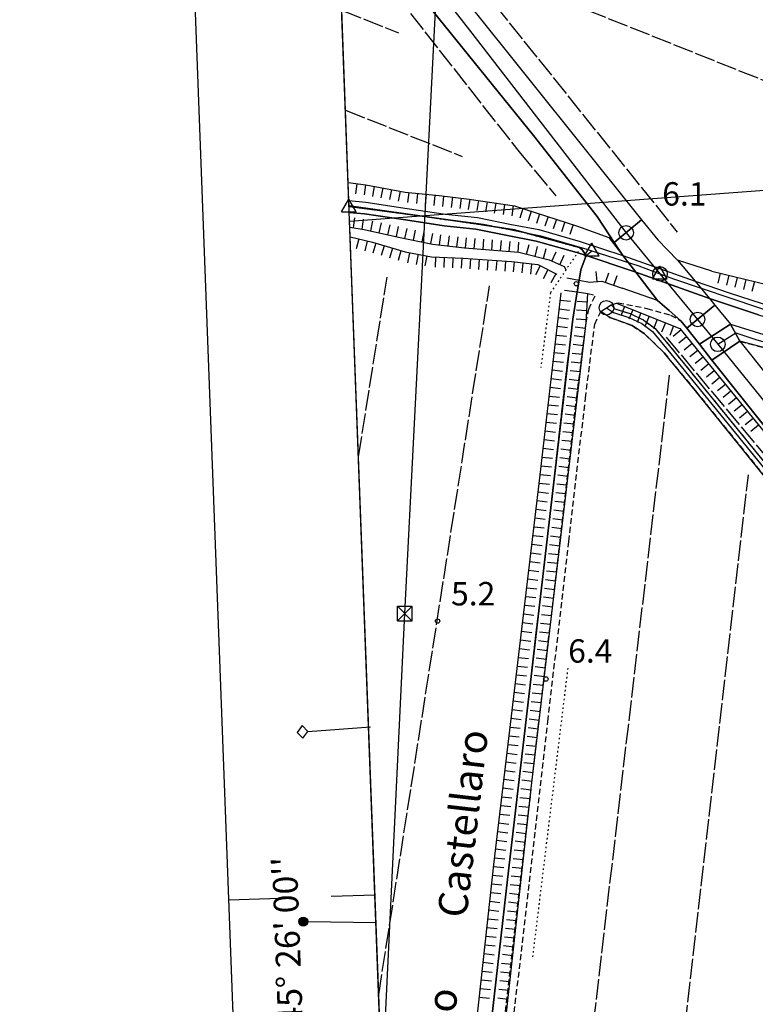
# Model space of a CAD drawing. Extents: x 1737720 to 1742031, y 5034484 to 5037613.
# Drawn here: x 1737752 to 1738004, y 5035471 to 5035808 of the extents above; entities that cross this region are included whole.
import ezdxf

# ---------------------------------------------------------------- set-up
doc = ezdxf.new("R2010")
doc.units = 0
for name, pattern in [('C', [10, 5, 5]), ('L17', [8, 7, -1]), ('L2', [1.5, 0.5, -1]), ('L7', [3, 2, -1])]:
    doc.linetypes.add(name, pattern=pattern)
for name, color, linetype in [('11B2', 1, 'C'), ('14P16', 2, 'C'), ('15A1', 5, 'L2'), ('15E5', 2, 'C'), ('16A1', 1, 'C'), ('16B2', 6, 'C'), ('16C3', 2, 'C'), ('16C3A', 2, 'C'), ('16C3C', 2, 'C'), ('16C3D', 2, 'C'), ('22H8', 1, 'C'), ('297', 7, 'CONTINUOUS'), ('298', 7, 'CONTINUOUS'), ('2E5', 3, 'C'), ('2J10', 2, 'L7'), ('2M13', 3, 'C'), ('4A1', 3, 'C'), ('4AJ36', 1, 'C'), ('4E5', 2, 'L17'), ('6H8', 2, 'C'), ('8B2', 2, 'C'), ('8C3', 1, 'C'), ('A2E5', 1, 'C'), ('A2J10', 1, 'C'), ('A2M13', 1, 'C'), ('A4A1', 1, 'C'), ('A4B2', 1, 'C'), ('I2E5', 7, 'CONTINUOUS'), ('I4A1', 7, 'CONTINUOUS'), ('I4AJ36', 7, 'CONTINUOUS'), ('I4E5', 7, 'CONTINUOUS'), ('N2A1', 2, 'C'), ('N2C3', 2, 'C'), ('N2F6', 2, 'C'), ('N2H8', 2, 'C'), ('N4C3', 2, 'C'), ('N4Q17', 2, 'C'), ('N4T20', 2, 'C')]:
    doc.layers.add(name, color=color, linetype=linetype)

# ---------------------------------------------------------------- blocks, each defined once
blk = doc.blocks.new('16C3C')
at = {"layer": '16C3C'}
for p, q in [((0, 25.08982), (-2.16162, 23.3873)), ((2.2556, 23.29769), (0, 25.08982)), ((-2.16162, 23.3873), (0, 21.50556)), ((0, 21.50556), (2.2556, 23.29769)), ((0, 21.50556), (0, 0))]:
    blk.add_line(p, q, dxfattribs=at)
blk = doc.blocks.new('16C3A')
at = {"layer": '16C3A', "flags": 128}
for points in [[(0, -15), (0, 0)], [(0, -50), (0, -29)]]:
    blk.add_lwpolyline(points, dxfattribs=at)
blk = doc.blocks.new('16C3D')
at = {"layer": '16C3D'}
for p, q in [((-1.3964, 25.48553), (-1.3964, 24.25613)), ((-1.2716, 25.61026), (-1.2716, 24.09577)), ((-1.16464, 25.80626), (-1.16464, 23.95323)), ((-1.03984, 25.96661), (-1.03984, 23.75724)), ((-0.91504, 26.0557), (-0.91504, 23.68597)), ((-0.79025, 26.12697), (-0.79025, 23.59688)), ((-0.66545, 26.21606), (-0.66545, 23.52561)), ((-0.54066, 26.28732), (-0.54066, 23.45434)), ((-0.4337, 26.30514), (-0.4337, 23.4187)), ((-0.32673, 26.32296), (-0.32673, 23.40089)), ((-0.21977, 26.34078), (-0.21977, 23.38307)), ((-0.1128, 26.3586), (-0.1128, 23.36525)), ((-0.02366, 26.39423), (-0.02366, 23.36525)), ((0.06547, 26.3586), (0.06547, 23.36525)), ((0.17244, 26.34078), (0.17244, 23.38307)), ((0.2794, 26.32296), (0.2794, 23.40089)), ((0.38638, 26.30514), (0.38638, 23.4187)), ((0.49334, 26.28732), (0.49334, 23.45434)), ((0.61813, 26.21606), (0.61813, 23.52561)), ((0.74293, 26.12697), (0.74293, 23.59688)), ((0.86772, 26.0557), (0.86772, 23.68597)), ((0.99251, 25.96661), (0.99251, 23.75724)), ((1.11731, 25.80626), (1.11731, 23.95323)), ((1.22427, 25.61026), (1.22427, 24.09577)), ((1.34907, 25.48553), (1.34907, 24.25613)), ((-0.02366, 23.34744), (-0.02366, -0.03804))]:
    blk.add_line(p, q, dxfattribs=at)
blk.add_circle((-0.05487, 24.87529), 1.53071, dxfattribs=at)
blk = doc.blocks.new('11B2')
at = {"layer": '11B2'}
blk.add_circle((0, 0), 0.75, dxfattribs=at)
blk = doc.blocks.new('8B2')
at = {"layer": '8B2'}
for points in [[(-2.48309, -2.49104), (2.51475, -2.49104), (2.51475, 2.55434), (-2.48309, -2.52218), (-2.48309, 2.5232), (2.48208, 2.5232)], [(-2.48309, 2.5232), (2.48208, -2.52218)]]:
    blk.add_lwpolyline(points, dxfattribs=at)
blk = doc.blocks.new('N4T20')
at = {"layer": 'N4T20'}
for p, q in [((2.4755, -1.75357), (-0.02926, 2.58115)), ((-2.5275, -1.75518), (2.4725, -1.75518))]:
    blk.add_line(p, q, dxfattribs=at)
at = {"layer": 'N4T20', "flags": 128}
blk.add_lwpolyline([(-2.52926, -1.74898), (-0.02926, 2.58115)], dxfattribs=at)
blk = doc.blocks.new('N4Q17')
at = {"layer": 'N4Q17'}
for p, q in [((2.4755, -1.75357), (-0.02926, 2.58115)), ((-2.5275, -1.75518), (2.4725, -1.75518))]:
    blk.add_line(p, q, dxfattribs=at)
at = {"layer": 'N4Q17', "flags": 128}
blk.add_lwpolyline([(-2.52926, -1.74898), (-0.02926, 2.58115)], dxfattribs=at)
blk = doc.blocks.new('N2F6')
at = {"layer": 'N2F6'}
blk.add_circle((0, -0.00928), 2.5, dxfattribs=at)
blk = doc.blocks.new('N4C3')
at = {"layer": 'N4C3'}
for p, q in [((2.4755, -1.75357), (-0.02926, 2.58115)), ((-2.5275, -1.75518), (2.4725, -1.75518))]:
    blk.add_line(p, q, dxfattribs=at)
at = {"layer": 'N4C3', "flags": 128}
blk.add_lwpolyline([(-2.52926, -1.74898), (-0.02926, 2.58115)], dxfattribs=at)
blk = doc.blocks.new('N2C3')
at = {"layer": 'N2C3'}
blk.add_circle((0, -0.00928), 2.5, dxfattribs=at)
blk = doc.blocks.new('N2H8')
at = {"layer": 'N2H8'}
blk.add_circle((0, -0.00928), 2.5, dxfattribs=at)
blk = doc.blocks.new('N2A1')
at = {"layer": 'N2A1'}
blk.add_circle((0, -0.00928), 2.5, dxfattribs=at)
blk = doc.blocks.new('22H8')
at = {"layer": '22H8'}
blk.add_line((0, 0), (0, 3.5), dxfattribs=at)

msp = doc.modelspace()

# ---------------------------------------------------------------- linework, layer by layer
at = {"layer": '15A1'}
msp.add_line((1737927.94947, 5035487.40232, 5.627), (1737940.00623, 5035586.31144, 5.579), dxfattribs=at)
msp.add_polyline3d([(1737865.08696, 5035744.26054, 3.875), (1737907.02602, 5035738.39031, 4.027), (1737921.61643, 5035736.0537, 4.156), (1737944.31778, 5035729.92119, 4.546), (1737933.98792, 5035714.57561, 5.779), (1737930.66475, 5035689.02571, 4.223)], dxfattribs=at)
at = {"layer": '15E5'}
msp.add_polyline3d([(1737892.17998, 5035023.39927, 5.025), (1737890.83688, 5035058.95843, 5.09), (1737890.54079, 5035067.00906, 5.49), (1737890.4244, 5035070.04093, 5.43), (1737886.73976, 5035168.03059, 6.17), (1737886.48075, 5035175.06211, 6.18), (1737886.21749, 5035182.04318, 6.19), (1737884.928, 5035216.16026, 4.53), (1737893.239, 5035286.79119, 4.48), (1737895.95116, 5035308.36327, 4.52), (1737919.32835, 5035513.84609, 4.28), (1737941.57356, 5035705.53374, 3.83), (1737943.11605, 5035714.87913, 6.28), (1737943.78041, 5035718.86893, 4.13), (1737944.37413, 5035722.46235, 4.21), (1737946.16723, 5035727.28968, 4.382), (1737944.31778, 5035729.92119, 4.546), (1737921.61643, 5035736.0537, 4.156), (1737907.02602, 5035738.39031, 4.027), (1737865.08696, 5035744.26054, 3.875), (1737865.01973, 5035746.11174, 3.87), (1737864.78715, 5035752.25273, 4.231), (1737863.8571, 5035777.05434, 5.69), (1737862.57215, 5035811.2149, 5.45)], dxfattribs=at)
msp.add_polyline3d([(1737884.928, 5035216.16026, 4.53), (1737883.84533, 5035245.20446, 4.592), (1737876.4043, 5035443.19612, 5.204), (1737875.22399, 5035474.49741, 5.29), (1737868.31138, 5035658.50906, 5.67), (1737865.48397, 5035733.72141, 4.532), (1737865.35686, 5035736.99015, 4.277), (1737865.17175, 5035742.08071, 3.88), (1737865.09542, 5035744.05358, 3.875), (1737865.08696, 5035744.26054, 3.875), (1737907.02602, 5035738.39031, 4.027), (1737921.61643, 5035736.0537, 4.156), (1737944.31778, 5035729.92119, 4.546), (1737946.16723, 5035727.28968, 4.382), (1737944.37413, 5035722.46235, 4.21), (1737943.78041, 5035718.86893, 4.13), (1737943.11605, 5035714.87913, 6.28), (1737941.57356, 5035705.53374, 3.83), (1737919.32835, 5035513.84609, 4.28), (1737895.95116, 5035308.36327, 4.52), (1737893.239, 5035286.79119, 4.48), (1737884.928, 5035216.16026, 4.53)], close=True, dxfattribs=at)
at = {"layer": '16A1'}
msp.add_line((1737865.28968, 5035739.04193), (1741119.86835, 5035982.4199), dxfattribs=at)
msp.add_lwpolyline([(1737908.72433, 5034583.01976), (1737804.34189, 5037360.07085), (1741062.32376, 5037484.42326), (1741168.70488, 5034707.41691), (1737908.72433, 5034583.01976)], close=True, dxfattribs=at)
at = {"layer": '16B2'}
msp.add_lwpolyline([(1737860.667, 5034531.14958), (1737752.47014, 5037408.1265), (1741110.38123, 5037536.29699), (1741220.57704, 5034659.35774), (1737860.667, 5034531.14958)], close=True, dxfattribs=at)
at = {"layer": '297'}
msp.add_polyline3d([(1737995.5841, 5035703.8695, 8), (1737998.70888, 5035698.023, 7.71), (1737989.20164, 5035691.57788, 7.754), (1737984.89442, 5035697.01003, 7.829), (1737995.5841, 5035703.8695, 8)], close=True, dxfattribs=at)
at = {"layer": '298'}
for points in [[(1737905.94049, 5035813.3609, 6.6), (1737965.15386, 5035739.50595, 7.515), (1737955.77405, 5035731.77269, 5.49), (1737954.30611, 5035734.00954, 6.015), (1737949.94486, 5035740.68718, 7.58), (1737928.15126, 5035768.42133, 7.18), (1737861.05639, 5035851.4925, 6.37)], [(1738008.23228, 5035650.50201, 5.63), (1737983.5995, 5035681.00129, 5.57), (1737972.81274, 5035694.08086, 5.69), (1737966.17002, 5035700.55781, 5.53), (1737961.88591, 5035703.3743, 5.53), (1737954.31949, 5035706.178, 5.37), (1737951.19175, 5035708.18844, 6.07), (1737954.69423, 5035710.4871, 6.21), (1737954.69423, 5035710.4871, 6.21), (1737955.94105, 5035709.1152, 5.81), (1737961.23546, 5035707.45932, 5.75), (1737965.94197, 5035705.18987, 5.71), (1737969.80674, 5035702.32197, 5.69), (1737976.76036, 5035693.88668, 5.71), (1738024.59837, 5035635.10793, 5.59)], [(1738013.27766, 5035694.09829, 6.61), (1737998.70888, 5035698.023, 7.71), (1737995.5841, 5035703.8695, 8), (1738006.91408, 5035700.30228, 6.94)], [(1738007.14976, 5035668.96139, 7.44), (1737989.20164, 5035691.57788, 7.754), (1737998.70888, 5035698.023, 7.71), (1737998.70888, 5035698.023, 7.71), (1738037.97885, 5035648.84445, 6.75)]]:
    msp.add_polyline3d(points, dxfattribs=at)
for points in [[(1737974.04013, 5035729.21755, 7.75), (1737977.42241, 5035725.78808, 7.9), (1737983.42459, 5035718.54321, 7.933), (1737988.31648, 5035712.64133, 7.96), (1737990.19393, 5035710.37292, 7.97), (1737980.5862, 5035702.44211, 7.904), (1737978.5448, 5035705.01214, 7.94), (1737974.54819, 5035708.48994, 8), (1737970.54297, 5035711.96207, 8.06), (1737963.10951, 5035721.58393, 7.944), (1737958.6764, 5035727.33158, 7.875), (1737955.77405, 5035731.77269, 5.49), (1737965.15386, 5035739.50595, 7.515), (1737970.65815, 5035732.64303, 7.6), (1737974.04013, 5035729.21755, 7.75)], [(1737990.19393, 5035710.37292, 7.97), (1737995.5841, 5035703.8695, 8), (1737984.89442, 5035697.01003, 7.829), (1737980.5862, 5035702.44211, 7.904), (1737990.19393, 5035710.37292, 7.97)]]:
    msp.add_polyline3d(points, close=True, dxfattribs=at)
at = {"layer": '2E5'}
for points in [[(1737860.3497, 5035870.26276, 6.37), (1737866.22062, 5035862.78847, 6.38), (1737905.94049, 5035813.3609, 6.6), (1737965.15386, 5035739.50595, 7.515), (1737970.65815, 5035732.64303, 7.6)], [(1737861.05639, 5035851.4925, 6.37), (1737928.15126, 5035768.42133, 7.18), (1737949.94486, 5035740.68718, 7.58)], [(1737978.5448, 5035705.01214, 7.94), (1737980.5862, 5035702.44211, 7.904), (1737984.89442, 5035697.01003, 7.829), (1737989.20164, 5035691.57788, 7.754), (1738007.14976, 5035668.96139, 7.44), (1738057.70961, 5035606.58641, 6.68), (1738087.4437, 5035570.20085, 6.88), (1738109.89201, 5035546.39752, 6.88), (1738130.55281, 5035529.19855, 6.88), (1738153.62091, 5035513.65574, 6.88), (1738170.74453, 5035503.63427, 6.88), (1738184.58138, 5035497.22692, 6.8), (1738199.01805, 5035491.08605, 6.8), (1738213.89449, 5035485.64896, 6.8), (1738228.07776, 5035481.95811, 6.68), (1738239.28756, 5035479.24731, 6.54), (1738253.52769, 5035476.35195, 6.18), (1738288.80177, 5035472.02794, 5.98), (1738415.86172, 5035458.12283, 6.08), (1738493.09675, 5035449.8394, 5.9)], [(1737998.70888, 5035698.023, 7.71), (1738037.97885, 5035648.84445, 6.75), (1738079.87692, 5035597.00129, 6.29), (1738097.70612, 5035575.55921, 6.09), (1738109.38789, 5035562.87546, 6.11), (1738124.86274, 5035547.98732, 6.13), (1738141.537, 5035534.96287, 6.05), (1738156.95969, 5035524.63471, 6.03), (1738171.36834, 5035516.14612, 6.09), (1738184.90784, 5035509.31641, 5.97), (1738196.64399, 5035503.96541, 5.95), (1738214.09481, 5035497.74908, 5.89), (1738224.95169, 5035494.42022, 5.85), (1738246.68565, 5035489.27628, 5.87), (1738293.87859, 5035482.61641, 5.79), (1738381.29133, 5035473.16562, 5.71)]]:
    msp.add_polyline3d(points, dxfattribs=at)
at = {"layer": '2J10'}
msp.add_line((1737946.80519, 5035714.35976, 6.28), (1737949.30761, 5035713.68445, 6.17), dxfattribs=at)
for points in [[(1737886.21749, 5035182.04318, 6.19), (1737889.95975, 5035200.09914, 5.13), (1737900.3124, 5035288.703, 6.37), (1737914.67284, 5035429.93822, 5.868), (1737918.61663, 5035468.76784, 5.73), (1737927.40243, 5035545.00907, 5.699), (1737930.09122, 5035568.3414, 5.69), (1737937.29589, 5035629.89231, 6.27), (1737942.96294, 5035678.89417, 5.77), (1737946.15356, 5035704.32585, 6.07), (1737947.08405, 5035708.9543, 6.12), (1737949.30761, 5035713.68445, 6.17)], [(1737955.94105, 5035709.1152, 5.81), (1737954.69423, 5035710.4871, 6.21), (1737956.53611, 5035711.0009, 6.375), (1737957.1421, 5035711.17157, 6.43), (1737966.94842, 5035709.21829, 7.39), (1737975.03842, 5035706.96318, 7.69), (1737978.5448, 5035705.01214, 7.94)], [(1737949.12003, 5035703.84169, 6.07), (1737951.19175, 5035708.18844, 6.07), (1737954.31949, 5035706.178, 5.37)], [(1737955.94105, 5035709.1152, 5.81), (1737961.23546, 5035707.45932, 5.75), (1737965.94197, 5035705.18987, 5.71), (1737969.80674, 5035702.32197, 5.69), (1737976.76036, 5035693.88668, 5.71), (1738024.59837, 5035635.10793, 5.59), (1738072.78374, 5035575.25097, 5.77), (1738083.207, 5035562.63357, 5.93), (1738092.85202, 5035552.04186, 5.93), (1738103.12237, 5035542.0996, 5.93), (1738113.76274, 5035532.34547, 5.83), (1738127.22051, 5035521.90147, 5.73), (1738152.62118, 5035505.0178, 5.69), (1738165.30914, 5035497.53275, 6.01), (1738168.98029, 5035494.43775, 6.05), (1738170.27513, 5035491.88709, 6.15), (1738170.41114, 5035487.65428, 6.15), (1738170.29195, 5035480.03487, 5.55)], [(1737886.74774, 5035168.03119, 6.17), (1737892.93976, 5035199.74233, 5.13), (1737903.30628, 5035288.37531, 6.37), (1737921.61059, 5035468.43916, 5.73), (1737933.07163, 5035567.99266, 5.69), (1737940.29126, 5035629.54469, 6.27), (1737945.93527, 5035678.53279, 5.77), (1737949.12003, 5035703.84169, 6.07)], [(1737954.31949, 5035706.178, 5.37), (1737961.88591, 5035703.3743, 5.53), (1737966.17002, 5035700.55781, 5.53), (1737972.81274, 5035694.08086, 5.69), (1737983.5995, 5035681.00129, 5.57), (1738008.23228, 5035650.50201, 5.63), (1738057.07542, 5035589.92208, 5.73), (1738078.42765, 5035563.36927, 5.91), (1738097.11848, 5035543.50689, 5.85), (1738111.57923, 5035530.64686, 5.97), (1738153.23855, 5035501.68342, 5.89), (1738166.41454, 5035492.17805, 6.11), (1738167.51122, 5035489.35385, 6.11), (1738167.28695, 5035486.90822, 6.25), (1738167.12814, 5035480.85127, 5.45)], [(1737998.70888, 5035698.023, 7.71), (1738013.27766, 5035694.09829, 6.61), (1738093.88643, 5035677.4531, 6.413), (1738095.30329, 5035677.15993, 6.41), (1738101.49165, 5035676.33003, 6.37)]]:
    msp.add_polyline3d(points, dxfattribs=at)
at = {"layer": '2M13'}
for points in [[(1737943.17774, 5035737.41533, 6.88), (1737953.88761, 5035733.53099, 7.8), (1737958.6764, 5035727.33158, 7.875), (1737963.10951, 5035721.58393, 7.944), (1737970.54297, 5035711.96207, 8.06), (1737958.51467, 5035716.19108, 6.6)], [(1737989.12964, 5035721.99035, 6.6), (1737977.42241, 5035725.78808, 7.9), (1737983.42459, 5035718.54321, 7.933), (1737988.31648, 5035712.64133, 7.96), (1737990.19393, 5035710.37292, 7.97), (1737995.5841, 5035703.8695, 8), (1738006.91408, 5035700.30228, 6.94)], [(1737939.53518, 5035719.70373, 6.28), (1737943.78041, 5035718.86893, 6.28), (1737947.36781, 5035718.15442, 6.28)], [(1737938.77653, 5035715.48626, 6.28), (1737943.11605, 5035714.87913, 6.28), (1737946.80519, 5035714.35976, 6.28)]]:
    msp.add_polyline3d(points, dxfattribs=at)
at = {"layer": '4A1'}
for points in [[(1737865.01973, 5035746.11174, 3.87), (1737870.87388, 5035745.56674, 3.96), (1737884.98531, 5035743.45305, 3.96), (1737898.11706, 5035741.4456, 4.12), (1737908.99592, 5035740.34371, 4.01), (1737920.05463, 5035738.08396, 4.15), (1737929.95086, 5035736.17553, 4.18), (1737944.16435, 5035732.17411, 4.36), (1737958.6764, 5035727.33158, 4.45)], [(1737865.17175, 5035742.08071, 3.88), (1737870.38621, 5035741.60119, 3.96), (1737884.38752, 5035739.49831, 3.96), (1737897.62322, 5035737.46855, 4.12), (1737908.39895, 5035736.37801, 4.01), (1737919.28181, 5035734.16327, 4.15), (1737929.04402, 5035732.2769, 4.18), (1737942.9866, 5035728.34448, 4.36), (1737946.16723, 5035727.28968, 4.379), (1737961.45717, 5035722.19645, 4.47), (1737963.10951, 5035721.58393, 4.43)], [(1737983.42459, 5035718.54321, 4.16), (1737995.1307, 5035714.54583, 4.23), (1738006.38081, 5035710.89341, 4.21), (1738018.85073, 5035706.94111, 4.36), (1738031.94217, 5035704.01104, 4.25), (1738045.74725, 5035700.54969, 4.05), (1738050.86514, 5035699.37701, 4.139), (1738058.94005, 5035697.52491, 4.28), (1738082.43488, 5035692.93189, 4.67), (1738100.02141, 5035690.43924, 4.11), (1738111.93047, 5035688.34135, 4.21), (1738126.09876, 5035685.46773, 3.93), (1738143.20161, 5035681.38351, 4.24), (1738175.84521, 5035672.62091, 4.27), (1738189.27608, 5035668.8267, 4.16)], [(1737988.31648, 5035712.64133, 4.2), (1737993.8563, 5035710.74808, 4.23), (1738005.16167, 5035707.08074, 4.21), (1738017.80744, 5035703.08343, 4.36), (1738031.00389, 5035700.11709, 4.25), (1738044.81557, 5035696.66124, 4.05), (1738058.11148, 5035693.61207, 4.28), (1738081.78074, 5035688.99299, 4.67), (1738099.39203, 5035686.49116, 4.11), (1738111.19713, 5035684.41558, 4.21), (1738125.22342, 5035681.56343, 3.93), (1738142.23052, 5035677.49913, 4.24), (1738174.79395, 5035668.76262, 4.27), (1738188.3768, 5035664.92061, 4.16)]]:
    msp.add_polyline3d(points, dxfattribs=at)
at = {"layer": '4AJ36'}
for points in [[(1737865.01973, 5035746.11174, 3.87), (1737870.87388, 5035745.56674, 3.96), (1737884.98531, 5035743.45305, 3.96), (1737898.11706, 5035741.4456, 4.12), (1737908.99592, 5035740.34371, 4.01), (1737920.05463, 5035738.08396, 4.15), (1737929.95086, 5035736.17553, 4.18), (1737944.16435, 5035732.17411, 4.36), (1737958.6764, 5035727.33158, 4.45), (1737983.42459, 5035718.54321, 4.16), (1737995.1307, 5035714.54583, 4.23), (1738006.38081, 5035710.89341, 4.21)], [(1738005.16167, 5035707.08074, 4.21), (1737993.8563, 5035710.74808, 4.23), (1737988.31648, 5035712.64133, 4.2), (1737963.10951, 5035721.58393, 4.43), (1737961.45717, 5035722.19645, 4.47), (1737946.16723, 5035727.28968, 4.379), (1737942.9866, 5035728.34448, 4.36), (1737929.04402, 5035732.2769, 4.18), (1737919.28181, 5035734.16327, 4.15), (1737908.39895, 5035736.37801, 4.01), (1737897.62322, 5035737.46855, 4.12), (1737884.38752, 5035739.49831, 3.96), (1737870.38621, 5035741.60119, 3.96), (1737865.17175, 5035742.08071, 3.88)]]:
    msp.add_polyline3d(points, dxfattribs=at)
at = {"layer": '4E5'}
for p, q in [((1737916.58543, 5035823.24558, 5.68), (1738035.45631, 5035775.83485, 5.48)), ((1737862.56417, 5035811.2143, 5.45), (1737882.00061, 5035803.48185, 5.49)), ((1737863.8571, 5035777.05434, 5.69), (1737903.7203, 5035761.22022, 5.95)), ((1737868.31138, 5035658.50906, 5.67), (1737878.07237, 5035719.91014, 5.71)), ((1737875.22399, 5035474.49741, 5.29), (1737913.13855, 5035716.99674, 5.27)), ((1737963.60435, 5035320.91214, 5.46), (1738001.68406, 5035652.26871, 5.04))]:
    msp.add_line(p, q, dxfattribs=at)
for points in [[(1737859.83815, 5035881.40806, 5.14), (1737904.87465, 5035825.62904, 5.14), (1737977.28604, 5035735.36294, 5.56)], [(1737861.38108, 5035841.5988, 5.2), (1737923.25287, 5035762.78315, 5.54), (1737935.8582, 5035747.69955, 5.58)], [(1737943.78041, 5035718.86893, 4.13), (1737944.37413, 5035722.46235, 4.21), (1737946.16723, 5035727.28968, 4.382)], [(1737884.928, 5035216.16026, 4.53), (1737893.239, 5035286.79119, 4.48), (1737895.96612, 5035308.36439, 4.52), (1737919.32835, 5035513.84609, 4.28), (1737941.57356, 5035705.53374, 3.83), (1737943.11605, 5035714.87913, 6.28)], [(1737973.55529, 5035699.45239, 5.43), (1738033.12865, 5035627.90367, 5.43), (1738065.52503, 5035586.9347, 5.43), (1738096.33896, 5035550.57873, 5.57), (1738126.5107, 5035524.4738, 5.71), (1738158.31217, 5035503.19501, 5.71), (1738184.73417, 5035489.21569, 5.71), (1738211.01857, 5035479.69169, 5.99)], [(1737930.90073, 5035312.76264, 5.12), (1737931.03345, 5035313.92482, 5.04), (1737974.8039, 5035687.26109, 5.04)]]:
    msp.add_polyline3d(points, dxfattribs=at)
at = {"layer": '6H8'}
for p, q in [((1737921.70368, 5035744.31451, 4.552), (1737943.17774, 5035737.41533, 6.88)), ((1737989.12964, 5035721.99035, 6.6), (1738015.4276, 5035715.5301, 4.829))]:
    msp.add_line(p, q, dxfattribs=at)
for points in [[(1737864.78715, 5035752.25273, 4.231), (1737870.8446, 5035751.51033, 4.298), (1737884.31682, 5035749.03996, 4.35), (1737895.88713, 5035747.79724, 4.606), (1737906.16058, 5035746.61097, 4.593), (1737921.70368, 5035744.31451, 4.552)], [(1737865.35686, 5035736.99015, 4.277), (1737870.23835, 5035736.24305, 4.376), (1737882.03715, 5035733.63451, 4.49), (1737893.6842, 5035731.2583, 4.628), (1737904.58021, 5035729.92705, 4.522), (1737923.12033, 5035728.41428, 4.473), (1737933.50549, 5035725.84143, 5.105), (1737938.69161, 5035723.54166, 5.533), (1737939.28719, 5035722.28251, 5.764)], [(1737865.48397, 5035733.72141, 4.532), (1737873.11408, 5035731.83605, 4.742), (1737884.30701, 5035728.53237, 4.934), (1737893.24984, 5035726.90162, 4.941), (1737904.14231, 5035726.46262, 4.772), (1737920.698, 5035725.28282, 4.688), (1737929.70217, 5035724.21322, 5.055), (1737936.09141, 5035720.91134, 5.677)], [(1737947.36781, 5035718.15442, 6.28), (1737951.54316, 5035718.57596, 6.007), (1737958.51467, 5035716.19108, 6.6)], [(1737891.38094, 5035309.65514, 4.66), (1737898.22165, 5035368.63259, 4.561), (1737914.66729, 5035519.90664, 4.425), (1737930.10845, 5035649.31317, 4.131), (1737937.61214, 5035714.61597, 5.988)], [(1737901.52575, 5035310.29638, 6.018), (1737914.67284, 5035429.93822, 5.869), (1737927.40243, 5035545.00907, 5.699), (1737946.15356, 5035704.32585, 6.07), (1737946.80519, 5035714.35976, 6.28)], [(1737956.53611, 5035711.0009, 6.375), (1737972.16158, 5035704.77348, 6.698), (1737978.19893, 5035702.409, 7.28), (1738029.68508, 5035639.16669, 6.743), (1738093.83228, 5035560.94008, 6.56), (1738124.7664, 5035531.45245, 6.509), (1738143.26025, 5035518.40862, 6.53), (1738168.81765, 5035502.36601, 6.499), (1738208.42785, 5035486.25505, 6.639), (1738232.14572, 5035479.20265, 6.413), (1738255.91782, 5035474.88502, 5.852)]]:
    msp.add_polyline3d(points, dxfattribs=at)
at = {"layer": '8C3'}
msp.add_polyline3d([(1737876.39633, 5035443.19553, 26.76), (1737884.11938, 5035604.88755, 26.38), (1737900.74826, 5035929.94368, 27.1), (1737959.13319, 5036261.28375, 27.85), (1738011.21171, 5036556.68057, 26.49), (1738068.71393, 5036878.32652, 25.65)], dxfattribs=at)
at = {"layer": 'A2E5'}
msp.add_line((1737984.26812, 5035705.47923), (1737991.18099, 5035696.95866), dxfattribs=at)
at = {"layer": 'A2E5', "flags": 128}
for points in [[(1737860.62923, 5035862.86373), (1737906.2934, 5035804.44406), (1737959.82553, 5035735.11123)], [(1737991.18099, 5035696.95866), (1738054.01215, 5035619.46105), (1738086.45963, 5035580.22277), (1738122.45744, 5035545.47287), (1738153.99488, 5035518.4983), (1738192.10657, 5035500.94254), (1738214.22255, 5035491.11887), (1738259.45584, 5035481.10741), (1738389.68632, 5035466.71135), (1738439.25902, 5035461.23223), (1738462.64286, 5035458.64753), (1738541.53352, 5035450.94217), (1738595.43369, 5035439.6673), (1738638.51428, 5035418.62904), (1738681.01895, 5035388.22029), (1738681.40943, 5035387.82629), (1738724.57678, 5035343.83447), (1738740.62092, 5035316.72002)]]:
    msp.add_lwpolyline(points, dxfattribs=at)
at = {"layer": 'A2J10', "flags": 128}
for points in [[(1737953.10348, 5035709.44454), (1737955.52967, 5035707.80383), (1737960.74407, 5035706.17205), (1737965.22248, 5035704.01591), (1737968.84732, 5035701.32561), (1737976.15385, 5035692.46243), (1738023.30184, 5035634.52962), (1738071.8423, 5035574.22889), (1738082.10123, 5035561.8108), (1738091.87503, 5035551.07929), (1738102.21274, 5035541.06786), (1738112.88633, 5035531.28513), (1738126.39388, 5035520.80573), (1738151.90139, 5035503.84783), (1738164.51581, 5035496.40741), (1738167.8853, 5035493.56463), (1738168.90647, 5035491.54908), (1738169.03842, 5035487.57169), (1738168.50967, 5035478.2008)], [(1737991.18099, 5035696.95866), (1737997.40229, 5035700.82448), (1738004.25046, 5035698.6139), (1738018.4993, 5035694.46168), (1738035.25472, 5035690.82583), (1738079.17903, 5035681.8769), (1738109.12946, 5035676.24633), (1738115.17641, 5035675.10802), (1738145.82226, 5035667.91589), (1738162.10662, 5035663.67319), (1738175.04965, 5035656.0227), (1738183.94834, 5035652.27366), (1738190.16805, 5035657.94447), (1738191.86788, 5035666.32589), (1738193.4311, 5035674.02621)]]:
    msp.add_lwpolyline(points, dxfattribs=at)
at = {"layer": 'A2M13', "flags": 128}
msp.add_lwpolyline([(1737959.82553, 5035735.11123), (1737971.42276, 5035721.05033), (1737984.26812, 5035705.47923)], dxfattribs=at)
at = {"layer": 'A4A1', "flags": 128}
for points in [[(1737865.09542, 5035744.05358), (1737911.08162, 5035738.01266), (1737930.72086, 5035734.05897), (1737946.39905, 5035729.54032), (1737948.17252, 5035728.97095)], [(1737948.17252, 5035728.97095), (1737964.14872, 5035723.81973), (1737971.42276, 5035721.05033), (1737976.01909, 5035719.30213), (1738005.12455, 5035709.56198), (1738020.38023, 5035704.61861), (1738036.34702, 5035700.94786), (1738052.28293, 5035697.18053)]]:
    msp.add_lwpolyline(points, dxfattribs=at)
at = {"layer": 'A4B2', "flags": 128}
msp.add_lwpolyline([(1737884.928, 5035216.16026), (1737893.239, 5035286.79119), (1737895.96612, 5035308.36439), (1737919.32835, 5035513.84609), (1737941.57356, 5035705.53374), (1737943.11605, 5035714.87913), (1737943.78041, 5035718.86893), (1737944.37413, 5035722.46235), (1737946.16723, 5035727.28968), (1737948.17252, 5035728.97095)], dxfattribs=at)
at = {"layer": 'I2E5'}
for points in [[(1737949.94486, 5035740.68718, 7.58), (1737954.30611, 5035734.00954, 6.015), (1737955.77405, 5035731.77269, 5.49), (1737958.6764, 5035727.33158, 4.45)], [(1737970.65815, 5035732.64303, 7.6), (1737974.04013, 5035729.21755, 7.75), (1737977.42241, 5035725.78808, 7.9)], [(1737970.54297, 5035711.96207, 8.06), (1737974.54819, 5035708.48994, 8), (1737978.5448, 5035705.01214, 7.94)]]:
    msp.add_polyline3d(points, dxfattribs=at)
at = {"layer": 'I4A1'}
for points in [[(1737958.6764, 5035727.33158, 4.45), (1737983.42459, 5035718.54321, 4.16)], [(1737963.10951, 5035721.58393, 4.43), (1737988.31648, 5035712.64133, 4.2)]]:
    msp.add_polyline3d(points, dxfattribs=at)
at = {"layer": 'I4AJ36'}
msp.add_polyline3d([(1737865.17175, 5035742.08071, 3.88), (1737865.09542, 5035744.05358, 3.875), (1737865.01973, 5035746.11174, 3.87)], dxfattribs=at)
at = {"layer": 'I4E5'}
msp.add_polyline3d([(1737943.11605, 5035714.87913, 6.28), (1737943.78041, 5035718.86893, 4.13)], dxfattribs=at)

# ---------------------------------------------------------------- block references
at = {"layer": '11B2'}
for p in [(1737942.83673, 5035717.66216, 6.13), (1737895.36083, 5035602.28946, 5.24), (1737932.37986, 5035582.47393, 6.35)]:
    msp.add_blockref('11B2', p, dxfattribs=at)
at = {"layer": '16C3A', "rotation": 272.076}
msp.add_blockref('16C3A', (1737873.93436, 5035508.70876), dxfattribs=at)
at = {"layer": '16C3C', "rotation": 94.27600000000002}
msp.add_blockref('16C3C', (1737872.42569, 5035566.08612), dxfattribs=at)
at = {"layer": '16C3D', "rotation": 89.23600000000002}
msp.add_blockref('16C3D', (1737874.29609, 5035499.23099), dxfattribs=at)
at = {"layer": '22H8'}
for p, rotation in [((1737867.76477, 5035751.88773, 4.264), 173.017), ((1737870.74338, 5035751.52282, 4.297), 173.017), ((1737873.69456, 5035750.98837, 4.309), 169.607), ((1737876.64526, 5035750.44687, 4.32), 169.607), ((1737879.59696, 5035749.90545, 4.332), 169.607), ((1737882.54767, 5035749.36395, 4.343), 169.607), ((1737885.51076, 5035748.91163, 4.376), 173.877), ((1737888.49407, 5035748.59119, 4.442), 173.877), ((1737891.47738, 5035748.27075, 4.508), 173.877), ((1737894.4597, 5035747.95023, 4.574), 173.877), ((1737897.44191, 5035747.61767, 4.604), 173.417), ((1737900.42195, 5035747.27392, 4.6), 173.417), ((1737903.40207, 5035746.92917, 4.596), 173.417), ((1737906.38163, 5035746.57836, 4.592), 171.597), ((1737909.34974, 5035746.13945, 4.585), 171.597), ((1737912.31777, 5035745.70153, 4.577), 171.597), ((1737915.28587, 5035745.26262, 4.569), 171.597), ((1737918.2529, 5035744.82463, 4.561), 171.597), ((1737921.22101, 5035744.38572, 4.553), 171.597), ((1737866.59347, 5035736.80083, 4.302), 351.297), ((1737924.56016, 5035743.39693, 4.862), 162.187), ((1737927.41665, 5035742.47934, 5.171), 162.187), ((1737930.27313, 5035741.56176, 5.481), 162.187), ((1737933.12961, 5035740.64417, 5.791), 162.187), ((1737869.5587, 5035736.34666, 4.362), 351.297), ((1737872.49593, 5035735.74398, 4.398), 347.5369999999999), ((1737875.42547, 5035735.09661, 4.426), 347.5369999999999), ((1737878.35508, 5035734.44824, 4.454), 347.5369999999999), ((1737881.28462, 5035733.80086, 4.483), 347.5369999999999), ((1737935.9851, 5035739.72651, 6.1), 162.187), ((1737938.84158, 5035738.80892, 6.41), 162.187), ((1737941.69814, 5035737.89034, 6.72), 162.187), ((1737884.22152, 5035733.18914, 4.516), 348.467), ((1737887.16052, 5035732.5896, 4.551), 348.467), ((1737890.10059, 5035731.98914, 4.586), 348.467), ((1737893.04059, 5035731.38968, 4.62), 348.467), ((1737896.00997, 5035730.97393, 4.605), 353.0269999999999), ((1737898.98751, 5035730.60993, 4.576), 353.0269999999999), ((1737901.96605, 5035730.24601, 4.547), 353.0269999999999), ((1737868.39586, 5035733.00151, 4.612), 166.117), ((1737871.30876, 5035732.28169, 4.692), 166.117), ((1737874.20828, 5035731.51273, 4.761), 163.557), ((1737877.08569, 5035730.6639, 4.81), 163.557), ((1737904.94447, 5035729.89712, 4.521), 355.337), ((1737907.93515, 5035729.65244, 4.513), 355.337), ((1737910.92576, 5035729.40876, 4.505), 355.337), ((1737913.91538, 5035729.165, 4.497), 355.337), ((1737916.90599, 5035728.92132, 4.489), 355.337), ((1737919.8956, 5035728.67756, 4.482), 355.337), ((1737922.88628, 5035728.43288, 4.474), 355.337), ((1737925.80447, 5035727.74956, 4.636), 346.087), ((1737928.71652, 5035727.02767, 4.814), 346.087), ((1737879.96218, 5035729.814, 4.859), 163.557), ((1737882.8396, 5035728.96517, 4.909), 163.557), ((1737885.75377, 5035728.26851, 4.935), 169.667), ((1737888.70524, 5035727.73008, 4.937), 169.667), ((1737891.65672, 5035727.19165, 4.94), 169.667), ((1737894.62893, 5035726.8453, 4.92), 177.687), ((1737897.6274, 5035726.72455, 4.873), 177.687), ((1737931.62849, 5035726.30677, 4.991), 346.087), ((1737934.48049, 5035725.40891, 5.185), 336.087), ((1737937.2229, 5035724.19298, 5.412), 336.087), ((1737900.62487, 5035726.60373, 4.827), 177.687), ((1737903.62233, 5035726.4829, 4.78), 177.687), ((1737906.6155, 5035726.28554, 4.759), 175.927), ((1737909.60878, 5035726.07314, 4.744), 175.927), ((1737912.60114, 5035725.85968, 4.729), 175.927), ((1737915.59343, 5035725.64721, 4.714), 175.927), ((1737918.58579, 5035725.43374, 4.699), 175.927), ((1737921.57423, 5035725.17886, 4.724), 173.227), ((1737924.55402, 5035724.82506, 4.845), 173.227), ((1737927.53281, 5035724.47119, 4.967), 173.227), ((1737930.42611, 5035723.83915, 5.126), 152.667), ((1737933.09139, 5035722.46101, 5.385), 152.667), ((1737935.7566, 5035721.08386, 5.644), 152.667), ((1737949.91878, 5035718.41237, 6.113), 5.767000000000001), ((1737952.83683, 5035718.13318, 6.117), 341.107), ((1737955.67625, 5035717.16217, 6.359), 341.107), ((1737992.04324, 5035721.27459, 6.404), 166.197), ((1737994.95584, 5035720.55876, 6.208), 166.197), ((1737997.86943, 5035719.843, 6.011), 166.197), ((1738000.78303, 5035719.12724, 5.815), 166.197), ((1738003.69663, 5035718.41148, 5.619), 166.197), ((1737937.31744, 5035712.05277, 5.915), 263.447), ((1737946.61089, 5035711.36582, 6.217), 86.287), ((1737959.32277, 5035709.89056, 6.433), 158.267), ((1737936.97476, 5035709.0718, 5.83), 263.447), ((1737946.4166, 5035708.37188, 6.155), 86.287), ((1737962.11043, 5035708.7803, 6.49), 158.267), ((1737964.89717, 5035707.66896, 6.548), 158.267), ((1737967.68383, 5035706.55862, 6.605), 158.267), ((1737936.632, 5035706.09183, 5.746), 263.447), ((1737946.2213, 5035705.37787, 6.092), 86.287), ((1737970.47049, 5035705.44828, 6.663), 158.267), ((1737973.26076, 5035704.34323, 6.804), 158.607), ((1737976.05421, 5035703.24945, 7.073), 158.607), ((1737935.94756, 5035700.13097, 5.576), 263.447), ((1737936.29032, 5035703.11094, 5.661), 263.447), ((1737945.5752, 5035699.41386, 6.059), 83.287), ((1737945.92601, 5035702.39343, 6.066), 83.287), ((1737978.63842, 5035701.86925, 7.275), 129.147), ((1737935.60488, 5035697.15001, 5.491), 263.447), ((1737945.22439, 5035696.4343, 6.052), 83.287), ((1737980.53231, 5035699.5419, 7.256), 129.147), ((1737982.42712, 5035697.21563, 7.236), 129.147), ((1737935.26212, 5035694.17004, 5.407), 263.447), ((1737944.87358, 5035693.45473, 6.045), 83.287), ((1737984.32094, 5035694.88928, 7.216), 129.147), ((1737934.92043, 5035691.18915, 5.322), 263.447), ((1737944.52277, 5035690.47516, 6.038), 83.287), ((1737986.21476, 5035692.56293, 7.196), 129.147), ((1737988.10964, 5035690.23566, 7.177), 129.147), ((1737934.57775, 5035688.20819, 5.237), 263.447), ((1737944.17296, 5035687.49567, 6.031), 83.287), ((1737990.00346, 5035687.90931, 7.157), 129.147), ((1737934.23499, 5035685.22822, 5.152), 263.447), ((1737943.82215, 5035684.5161, 6.024), 83.287), ((1737991.89728, 5035685.58297, 7.137), 129.147), ((1737993.79109, 5035683.25662, 7.117), 129.147), ((1737933.89231, 5035682.24725, 5.068), 263.447), ((1737943.47134, 5035681.53653, 6.017), 83.287), ((1737995.68598, 5035680.92935, 7.098), 129.147), ((1737933.20787, 5035676.28639, 4.898), 263.447), ((1737933.55055, 5035679.26736, 4.983), 263.447), ((1737943.12053, 5035678.55697, 6.01), 83.287), ((1737997.5798, 5035678.603, 7.078), 129.147), ((1737999.47361, 5035676.27665, 7.058), 129.147), ((1737932.86511, 5035673.30643, 4.813), 263.447), ((1737942.41891, 5035672.59783, 5.996), 83.287), ((1737942.76972, 5035675.5774, 6.003), 83.287), ((1738001.36842, 5035673.95037, 7.038), 129.147), ((1737932.52243, 5035670.32546, 4.729), 263.447), ((1737942.0681, 5035669.61826, 5.989), 83.287), ((1738003.26231, 5035671.62303, 7.019), 129.147), ((1737932.18067, 5035667.34557, 4.644), 263.447), ((1737941.71729, 5035666.6387, 5.982), 83.287), ((1738005.15613, 5035669.29668, 6.999), 129.147), ((1737931.83798, 5035664.3646, 4.559), 263.447), ((1737941.36747, 5035663.6592, 5.975), 83.287), ((1737931.4953, 5035661.38364, 4.474), 263.447), ((1737941.01666, 5035660.67964, 5.968), 83.287), ((1737931.15254, 5035658.40367, 4.389), 263.447), ((1737940.66585, 5035657.70007, 5.961), 83.287), ((1737930.81085, 5035655.42278, 4.305), 263.447), ((1737940.31504, 5035654.7205, 5.954), 83.287), ((1737930.12541, 5035649.46185, 4.135), 263.447), ((1737930.46809, 5035652.44281, 4.22), 263.447), ((1737939.96423, 5035651.74094, 5.948), 83.287), ((1737929.77053, 5035646.48298, 4.137), 263.197), ((1737939.2626, 5035645.7818, 5.934), 83.287), ((1737939.61342, 5035648.76137, 5.941), 83.287), ((1737929.41566, 5035643.50411, 4.144), 263.197), ((1737938.91179, 5035642.80223, 5.927), 83.287), ((1737929.05979, 5035640.52517, 4.151), 263.197), ((1737938.56198, 5035639.82274, 5.92), 83.287), ((1737928.70391, 5035637.54623, 4.158), 263.197), ((1737938.21117, 5035636.84318, 5.913), 83.287), ((1737928.34904, 5035634.56736, 4.165), 263.197), ((1737937.86035, 5035633.86361, 5.906), 83.287), ((1737927.99317, 5035631.58842, 4.171), 263.197), ((1737937.50954, 5035630.88404, 5.899), 83.287), ((1737927.63829, 5035628.60955, 4.178), 263.197), ((1737937.15873, 5035627.90447, 5.892), 83.287), ((1737926.92762, 5035622.65075, 4.192), 263.197), ((1737927.28242, 5035625.63061, 4.185), 263.197), ((1737936.45711, 5035621.94534, 5.878), 83.287), ((1737936.80792, 5035624.92491, 5.885), 83.287), ((1737926.57174, 5035619.6718, 4.198), 263.197), ((1737936.10629, 5035618.96577, 5.871), 83.287), ((1737926.21587, 5035616.69286, 4.205), 263.197), ((1737935.75648, 5035615.98628, 5.864), 83.287), ((1737925.86099, 5035613.71399, 4.212), 263.197), ((1737935.40567, 5035613.00672, 5.857), 83.287), ((1737925.50512, 5035610.73505, 4.219), 263.197), ((1737935.05485, 5035610.02715, 5.85), 83.287), ((1737925.15024, 5035607.75618, 4.225), 263.197), ((1737934.70404, 5035607.04758, 5.843), 83.287), ((1737924.79437, 5035604.77724, 4.232), 263.197), ((1737934.35323, 5035604.06802, 5.837), 83.287), ((1737924.08362, 5035598.81943, 4.246), 263.197), ((1737924.43949, 5035601.79838, 4.239), 263.197), ((1737934.00241, 5035601.08845, 5.83), 83.287), ((1737923.72775, 5035595.84049, 4.252), 263.197), ((1737933.30079, 5035595.12932, 5.816), 83.287), ((1737933.6516, 5035598.10888, 5.823), 83.287), ((1737923.37287, 5035592.86162, 4.259), 263.197), ((1737932.95097, 5035592.14982, 5.809), 83.287), ((1737923.01699, 5035589.88268, 4.266), 263.197), ((1737932.60016, 5035589.17026, 5.802), 83.28600000000002), ((1737922.66212, 5035586.90382, 4.273), 263.196), ((1737932.24934, 5035586.19069, 5.795), 83.28600000000002), ((1737922.30624, 5035583.92487, 4.28), 263.196), ((1737931.89853, 5035583.21112, 5.788), 83.28600000000002), ((1737921.95044, 5035580.94493, 4.286), 263.196), ((1737931.54772, 5035580.23156, 5.781), 83.28600000000002), ((1737921.59557, 5035577.96607, 4.293), 263.196), ((1737931.1969, 5035577.25199, 5.774), 83.28600000000002), ((1737920.88481, 5035572.00826, 4.307), 263.196), ((1737921.23969, 5035574.98713, 4.3), 263.196), ((1737930.84609, 5035574.27242, 5.767), 83.28600000000002), ((1737920.52894, 5035569.02932, 4.313), 263.196), ((1737930.14546, 5035568.31337, 5.753), 83.28600000000002), ((1737930.49528, 5035571.29286, 5.76), 83.28600000000002), ((1737920.17406, 5035566.05045, 4.32), 263.196), ((1737929.79464, 5035565.3338, 5.746), 83.28600000000002), ((1737919.81819, 5035563.07151, 4.327), 263.196), ((1737929.44383, 5035562.35423, 5.739), 83.28600000000002), ((1737919.46231, 5035560.09257, 4.334), 263.196), ((1737929.09294, 5035559.37566, 5.732), 83.28600000000002), ((1737919.10743, 5035557.1137, 4.34), 263.196), ((1737928.74213, 5035556.3961, 5.726), 83.28600000000002), ((1737918.75156, 5035554.13476, 4.347), 263.196), ((1737928.39131, 5035553.41653, 5.719), 83.28600000000002), ((1737918.39668, 5035551.15589, 4.354), 263.196), ((1737928.0405, 5035550.43697, 5.712), 83.28600000000002), ((1737917.68493, 5035545.19801, 4.368), 263.196), ((1737918.0408, 5035548.17695, 4.361), 263.196), ((1737927.34293, 5035544.47714, 5.7), 83.686), ((1737927.68968, 5035547.4574, 5.705), 83.28600000000002), ((1737917.33005, 5035542.21914, 4.374), 263.196), ((1737927.01336, 5035541.49515, 5.704), 83.686), ((1737916.97417, 5035539.2402, 4.381), 263.196), ((1737926.68378, 5035538.51316, 5.709), 83.686), ((1737916.61937, 5035536.26034, 4.388), 263.196), ((1737926.35321, 5035535.53109, 5.713), 83.686), ((1737916.26349, 5035533.2814, 4.395), 263.196), ((1737926.02364, 5035532.5491, 5.717), 83.686), ((1737915.90861, 5035530.30253, 4.401), 263.196), ((1737925.69406, 5035529.56712, 5.722), 83.686), ((1737915.55274, 5035527.32359, 4.408), 263.196), ((1737925.36449, 5035526.58513, 5.726), 83.686), ((1737914.84198, 5035521.36578, 4.422), 263.196), ((1737915.19686, 5035524.34465, 4.415), 263.196), ((1737925.03391, 5035523.60306, 5.731), 83.686), ((1737914.50229, 5035518.38504, 4.426), 263.796), ((1737924.37469, 5035517.64008, 5.739), 83.686), ((1737924.70426, 5035520.62207, 5.735), 83.686), ((1737914.17777, 5035515.40243, 4.429), 263.796), ((1737924.04511, 5035514.65809, 5.744), 83.686), ((1737913.85326, 5035512.41981, 4.432), 263.796), ((1737923.71454, 5035511.67603, 5.748), 83.686), ((1737913.52974, 5035509.43728, 4.434), 263.796), ((1737923.38496, 5035508.69404, 5.753), 83.686), ((1737913.20522, 5035506.45466, 4.437), 263.796), ((1737923.05539, 5035505.71205, 5.757), 83.686), ((1737912.88071, 5035503.47205, 4.44), 263.796), ((1737922.72482, 5035502.72999, 5.761), 83.686), ((1737912.55719, 5035500.48951, 4.442), 263.796), ((1737922.39524, 5035499.748, 5.766), 83.686), ((1737911.90816, 5035494.52429, 4.448), 263.796), ((1737912.23268, 5035497.5069, 4.445), 263.796), ((1737922.06566, 5035496.76601, 5.77), 83.686), ((1737911.58357, 5035491.54267, 4.451), 263.796), ((1737921.40552, 5035490.80196, 5.779), 83.686), ((1737921.73609, 5035493.78402, 5.775), 83.686), ((1737911.26005, 5035488.56013, 4.453), 263.796), ((1737921.07586, 5035487.82097, 5.783), 83.686), ((1737910.93554, 5035485.57752, 4.456), 263.796), ((1737920.74629, 5035484.83898, 5.788), 83.686), ((1737910.61102, 5035482.59491, 4.459), 263.796), ((1737920.41571, 5035481.85692, 5.792), 83.686), ((1737910.28651, 5035479.61229, 4.461), 263.796), ((1737920.08614, 5035478.87493, 5.797), 83.686), ((1737909.96299, 5035476.62976, 4.464), 263.796), ((1737919.75656, 5035475.89294, 5.801), 83.686), ((1737909.63847, 5035473.64714, 4.467), 263.796), ((1737919.42698, 5035472.91095, 5.806), 83.686)]:
    msp.add_blockref('22H8', p, dxfattribs=dict(at, rotation=rotation))
at = {"layer": '8B2'}
msp.add_blockref('8B2', (1737884.11938, 5035604.88755, 5.406), dxfattribs=at)
at = {"layer": 'N2A1'}
msp.add_blockref('N2A1', (1737953.10348, 5035709.44454), dxfattribs=at)
at = {"layer": 'N2C3'}
for p in [(1737959.82553, 5035735.11123), (1737984.26812, 5035705.47923)]:
    msp.add_blockref('N2C3', p, dxfattribs=at)
at = {"layer": 'N2F6'}
msp.add_blockref('N2F6', (1737971.42276, 5035721.05033), dxfattribs=at)
at = {"layer": 'N2H8'}
msp.add_blockref('N2H8', (1737991.18099, 5035696.95866), dxfattribs=at)
at = {"layer": 'N4C3'}
msp.add_blockref('N4C3', (1737948.17252, 5035728.97095), dxfattribs=at)
at = {"layer": 'N4Q17'}
msp.add_blockref('N4Q17', (1737971.42276, 5035721.05033), dxfattribs=at)
at = {"layer": 'N4T20'}
msp.add_blockref('N4T20', (1737865.09542, 5035744.05358), dxfattribs=at)

# ---------------------------------------------------------------- texts
at = {"layer": '11B2'}
for s, p in [('6.1                                    ', (1737972.19152, 5035744.40356)), ('5.2                                    ', (1737899.97423, 5035607.64858)), ('6.4                                    ', (1737940.02392, 5035588.05969))]:
    msp.add_text(s, height=8, dxfattribs=at).set_placement(p)
at = {"layer": '14P16'}
msp.add_text('Scolo        Castellaro                ', height=10, rotation=83.326, dxfattribs=at).set_placement((1737898.23704, 5035440.92768))
at = {"layer": '16C3'}
msp.add_text("45° 26' 00''                           ", height=8.5, rotation=92.116, dxfattribs=at).set_placement((1737849.34287, 5035464.06515))

doc.saveas('drawing.dxf')
